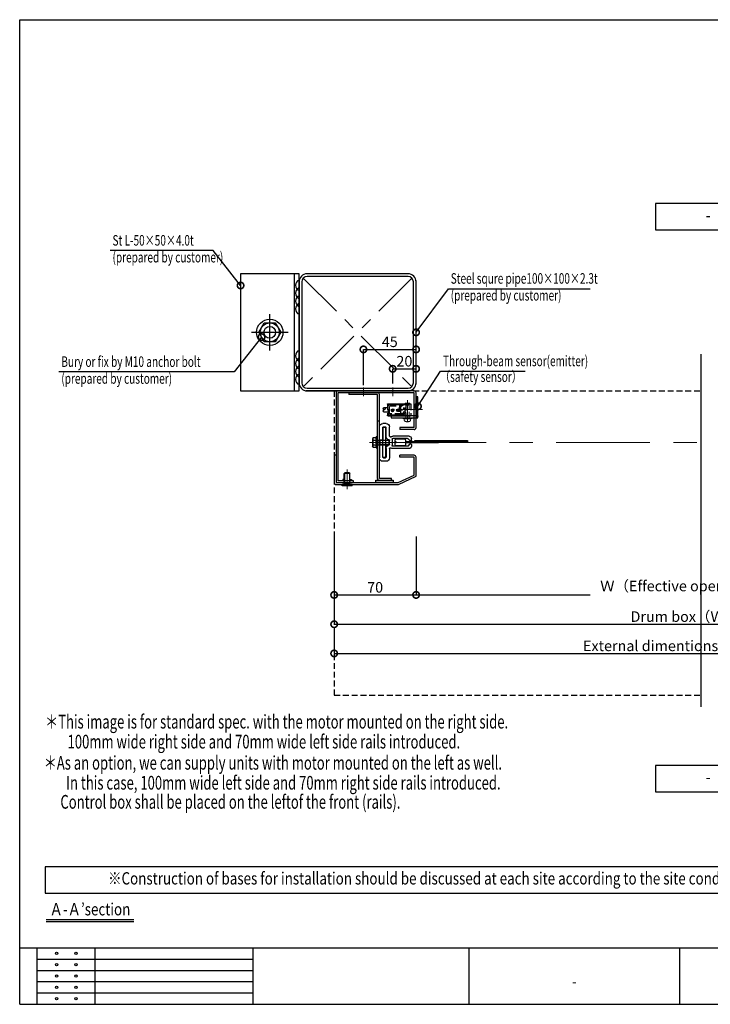
# Model space of a CAD drawing. Units: millimetres. Extents: x -1462 to 125097, y -21475 to -1606.
# Drawn here: x 1401 to 1992, y -2541 to -1700 of the extents above; entities that cross this region are included whole.
import ezdxf
from ezdxf.enums import TextEntityAlignment as Align

# ---------------------------------------------------------------- set-up
doc = ezdxf.new("R2010")
doc.units = ezdxf.units.MM
doc.header["$LTSCALE"] = 20
doc.header["$PDMODE"] = 3
doc.header["$PDSIZE"] = 5
for name, pattern in [('AM_ISO02W050', [7.5, 6, -1.5]), ('AM_ISO02W050x2', [3.75, 3, -0.75]), ('AM_ISO08W050', [18, 12, -1.5, 3, -1.5]), ('AM_ISO08W050x2', [9, 6, -0.75, 1.5, -0.75]), ('AM_ISO09W050', [22.5, 12, -1.5, 3, -1.5, 3, -1.5]), ('CENTER', [7, 4, -1, 1, -1]), ('HIDDEN', [0.375, 0.25, -0.125]), ('PHANTOM', [63.5, 31.75, -6.35, 6.35, -6.35, 6.35, -6.35])]:
    doc.linetypes.add(name, pattern=pattern)
for name, color, linetype in [('02壁', 7, 'Continuous'), ('03寸法扉', 4, 'Continuous'), ('05文字', 2, 'Continuous'), ('06用紙枠A', 7, 'Continuous'), ('07用紙枠B', 7, 'Continuous'), ('3', 7, 'Continuous'), ('6', 7, 'Continuous')]:
    doc.layers.add(name, color=color, linetype=linetype)
for name, color, linetype, lineweight in [('AM_0', 2, 'Continuous', 25), ('AM_0N', 2, 'Continuous', 25), ('AM_11', 3, 'AM_ISO09W050', 20), ('AM_3', 111, 'AM_ISO02W050', 20), ('AM_4', 21, 'AM_ISO02W050x2', 20), ('AM_4N', 21, 'AM_ISO02W050x2', 20), ('AM_7', 6, 'AM_ISO08W050', 13), ('AM_7N', 6, 'AM_ISO08W050', 13)]:
    doc.layers.add(name, color=color, linetype=linetype, lineweight=lineweight)
doc.styles.get("Standard").update_dxf_attribs({"font": 'romans.shx', "bigfont": 'bigfont.shx'})
doc.styles.add('用紙枠', font='romans.shx', dxfattribs={"bigfont": 'bigfont.shx'})
doc.dimstyles.new('1：1', dxfattribs={"dimtxt": 9, "dimasz": 11, "dimexe": 0, "dimexo": 2, "dimgap": 2, "dimtad": 1, "dimdsep": 46, "dimtxsty": 'Standard', "dimblk": 'DOTSMALL', "dimcen": 3, "dimclrd": 4, "dimclre": 4, "dimclrt": 4, "dimadec": 0, "dimazin": 0, "dimtfac": 1, "dimtofl": 0, "dimtmove": 2, "dimatfit": 3, "dimldrblk": 'DOTSMALL', "dimfxl": 0, "dimtolj": 1, "dimtzin": 0, "dimlwd": -1, "dimlwe": -1, "dimarcsym": 0})
doc.dimstyles.new('1：10', dxfattribs={"dimtxt": 9, "dimasz": 11, "dimexe": 0, "dimexo": 2, "dimgap": 2, "dimtad": 1, "dimlfac": 10, "dimdsep": 46, "dimtxsty": 'Standard', "dimblk": 'DOTSMALL', "dimcen": 3, "dimclrd": 4, "dimclre": 4, "dimclrt": 4, "dimadec": 0, "dimazin": 0, "dimtfac": 1, "dimtofl": 0, "dimtmove": 2, "dimatfit": 3, "dimldrblk": 'DOTSMALL', "dimfxl": 0, "dimtolj": 1, "dimtzin": 0, "dimlwd": -1, "dimlwe": -1, "dimarcsym": 0})

# ---------------------------------------------------------------- blocks, each defined once
blk = doc.blocks.new('bbbbb12555111')
at = {"layer": 'AM_0'}
for p, q in [((-3.7, -2.8), (-3.7, -1.6)), ((-2.5, -2.8), (-3.7, -2.8)), ((-2.5, -1.6), (-2.5, -2.8)), ((2.5, -1.6), (2.5, -2.8)), ((2.5, -2.8), (3.7, -2.8)), ((3.7, -2.8), (3.7, -1.6))]:
    blk.add_line(p, q, dxfattribs=at)
at = {"layer": 'AM_3'}
for p, q in [((-2.5, -1.6), (-2.5, -1)), ((2.5, -1.6), (2.5, -1))]:
    blk.add_line(p, q, dxfattribs=at)
for centre, start, end in [((-3.5, -1), 0, 90), ((3.5, -1), 90, 180)]:
    blk.add_arc(centre, 1, start, end, dxfattribs=at)
at = {"layer": 'AM_7', "linetype": 'AM_ISO08W050x2'}
for p, q in [((0, -3.59), (0, 3.19)), ((0, 2.59), (0, -3.59))]:
    blk.add_line(p, q, dxfattribs=at)
blk = doc.blocks.new('mfkgjasd')
at = {"layer": 'AM_0', "color": 62}
for p, q in [((-18.43, -1.6), (-18.43, 0)), ((-18.43, 0), (-16.83, 0)), ((-16.83, 0), (-0.43, 0)), ((-0.43, 0), (-0.43, -1.6)), ((-18.43, -23), (-18.43, -1.6)), ((-16.83, -1.6), (-18.43, -1.6)), ((-0.43, -1.6), (-16.83, -1.6)), ((-16.83, -1.6), (-16.83, -23)), ((-16.83, -23), (-18.43, -23))]:
    blk.add_line(p, q, dxfattribs=at)
blk.add_arc((-16.83, -1.6), 1.6, 90, 180, dxfattribs=at)
at = {"layer": 'AM_7', "linetype": 'AM_ISO08W050x2'}
for p, q in [((-11.43, 2.79), (-11.43, -4.39)), ((-14.03, -9), (-21.22, -9))]:
    blk.add_line(p, q, dxfattribs=at)
blk = doc.blocks.new('fgsdvvvvv')
at = {"layer": '3', "color": 210, "linetype": 'HIDDEN'}
for p, q in [((4.700001, 0), (-4.700001, 0)), ((-5.400005, -1), (-5.400005, -5)), ((4.499988, -4.5), (-4.500004, -4.5)), ((-1.600002, -5.018822), (1.599995, -5.018822)), ((5.399998, -1), (5.399998, -5)), ((-3.500004, -8.835274), (-3.500004, -17.599998)), ((0.90926, -12.129113), (-1.259266, -10.877113)), ((0.90926, -16.629116), (-1.259266, -15.377123)), ((1.259258, -11.522895), (-0.909268, -10.2709)), ((1.259258, -16.022902), (-0.90926, -14.770895)), ((3.499988, -17.599998), (3.499988, -8.835274)), ((4.700001, -20.000008), (-4.700001, -20.000008)), ((-4.500004, -19.300011), (4.499988, -19.300011)), ((-2.800007, -18.300011), (2.799991, -18.300011)), ((-2.000004, -20.000008), (-2.000004, -22.879951)), ((1.999988, -22.879951), (1.999988, -20.000008))]:
    blk.add_line(p, q, dxfattribs=at)
for centre, radius in [((-1.600002, -7.550011), 1.5), ((1.599995, -7.550011), 1.5), ((-0.000004, -11.200005), 1.3), ((-0.000004, -15.700005), 1.3)]:
    blk.add_circle(centre, radius, dxfattribs=at)
for centre, radius, start, end in [((4.700001, -0.5), 0.5, 0.000003, 90.000005), ((-5.200001, -1), 0.2, 90.000009, 179.999997), ((-5.200001, -5), 0.2, 179.999997, 270), ((-4.700001, -0.5), 0.5, 90.000009, 179.999997), ((-1.600002, -7.400002), 2.381176, 90.000009, 276.64827), ((1.599995, -7.400002), 2.381176, 263.351718, 90.000005), ((5.200001, -1), 0.2, 0.000003, 90.000005), ((5.200001, -5), 0.2, 270, 0.000003), ((-0.000004, -13.856148), 4.3, 72.062357, 107.937639), ((-4.700001, -19.500008), 0.5, 179.999997, 270), ((-2.800007, -17.599998), 0.7, 179.999997, 270), ((-1.000004, -22.569283), 1.047147, 197.258479, 342.741521), ((0.999996, -23.19062), 1.047147, 17.258484, 162.741506), ((0.999996, -22.569283), 1.047147, 197.258479, 342.741521), ((2.799991, -17.599998), 0.7, 270, 0.000003), ((4.700001, -19.500008), 0.5, 270, 0.000003)]:
    blk.add_arc(centre, radius, start, end, dxfattribs=at)
at = {"layer": 'AM_0', "color": 210}
for p, q in [((-5.200001, -19.500008), (-5.200001, -0.5)), ((-4.500004, -4.5), (-4.500004, -19.300011)), ((4.499988, -19.300011), (4.499988, -4.5)), ((5.200001, -19.500008), (5.200001, -0.5))]:
    blk.add_line(p, q, dxfattribs=at)
at = {"layer": 'AM_7', "color": 2, "linetype": 'AM_ISO08W050x2'}
blk.add_line((-8.194005, -3.000003), (8.193998, -3.000003), dxfattribs=at)
blk = doc.blocks.new('A$C16B51611')
at = {"layer": 'AM_3', "color": 2}
for p, q in [((2.5, 14.09), (2.81, 14.4)), ((2.5, 14.09), (5.5, 14.09)), ((2.81, 14.4), (5.19, 14.4)), ((5.5, 14.09), (5.19, 14.4)), ((0, 3.4), (4, 3.4)), ((0, 3.4), (0, 2.9)), ((0, 2.9), (4, 2.9)), ((1.2, 2.4), (1.2, 2.9)), ((1.29, 1.41), (1.2, 2.4)), ((2.65, 2.4), (1.2, 2.4)), ((2.5, 5.43), (5.5, 5.43)), ((2.5, 5.43), (5.5, 5.43)), ((5.35, 2.4), (2.65, 2.4)), ((3.12, 5.43), (5.4, 5.43)), ((3.54, 2.4), (3.54, 2.9)), ((8, 3.4), (4, 3.4)), ((8, 2.9), (4, 2.9)), ((4.46, 2.4), (4.46, 2.9)), ((6.8, 2.4), (5.35, 2.4)), ((6.71, 1.41), (6.8, 2.4)), ((6.8, 2.4), (6.8, 2.9)), ((8, 3.4), (8, 2.9))]:
    blk.add_line(p, q, dxfattribs=at)
for centre, radius, start, end in [((2.48, 1.52), 1.2, 185, 246.45286), ((4, 5), 5, 246.45286, 293.54714), ((5.4, 5.63), 0.2, 270, 0), ((5.52, 1.52), 1.2, 293.54714, 355)]:
    blk.add_arc(centre, radius, start, end, dxfattribs=at)
at = {"layer": 'AM_4', "linetype": 'HIDDEN'}
for p, q in [((2.5, 3.4), (2.5, 14.09)), ((5.5, 3.4), (5.5, 14.09))]:
    blk.add_line(p, q, dxfattribs=at)
blk = doc.blocks.new('vfshh4434')
at = {"layer": 'AM_0', "color": 102}
for p, q in [((-5.25, 14.5), (-5.25, 0.5)), ((-1.75, 16.5), (-3.25, 16.5)), ((-3.25, 13.27), (-3.25, 0.5)), ((-3.11, 13.62), (-1.39, 15.35)), ((-1.25, 16), (-1.25, 15.71)), ((1.25, 16), (1.25, 15.71)), ((3.11, 13.62), (1.39, 15.35)), ((1.75, 16.5), (3.25, 16.5)), ((3.25, 13.27), (3.25, 0.5)), ((5.25, 14.5), (5.25, 0.5)), ((2.75, 0), (-2.75, 0)), ((-16.2, -5.2), (-16.2, -7.9)), ((-5.25, -2.2), (-13.2, -2.2)), ((-13.2, -7.4), (-13.2, -5.7)), ((-5.17, -5.2), (-12.7, -5.2)), ((-12.7, -7.9), (-2.5, -7.9)), ((-4.75, -1.7), (-4.75, -1.16)), ((-2, -8.4), (-2, -10.4)), ((-1.71, -2.2), (1.74, -2.2)), ((2, -8.4), (2, -10.4)), ((12.7, -7.9), (2.5, -7.9)), ((4.75, -1.7), (4.75, -1.16)), ((5.17, -5.2), (12.7, -5.2)), ((5.25, -2.2), (13.2, -2.2)), ((13.2, -7.4), (13.2, -5.7)), ((16.2, -5.2), (16.2, -7.9)), ((-13.2, -10.9), (-13.2, -10.9)), ((-2.5, -10.9), (-13.2, -10.9)), ((2.5, -10.9), (13.2, -10.9)), ((13.2, -10.9), (13.2, -10.9))]:
    blk.add_line(p, q, dxfattribs=at)
for centre, radius, start, end in [((-3.25, 14.5), 2, 90, 180), ((-2.75, 13.27), 0.5, 135.39514, 180), ((-1.75, 16), 0.5, 0, 90), ((-1.75, 15.71), 0.5, 315.39514, 0), ((1.75, 16), 0.5, 90, 180), ((1.75, 15.71), 0.5, 180, 224.60486), ((2.75, 13.27), 0.5, 360, 44.60486), ((3.25, 14.5), 2, 360, 90), ((-2.75, 0.5), 2.5, 180, 213.55731), ((-2.75, 0.5), 0.5, 180, 270), ((2.75, 0.5), 0.5, 270, 360), ((2.75, 0.5), 2.5, 326.44269, 360), ((-13.2, -5.2), 3, 90, 180), ((-13.2, -7.9), 3, 180, 270), ((-12.7, -5.7), 0.5, 90, 180), ((-12.7, -7.4), 0.5, 180, 270), ((-5.25, -1.7), 0.5, 270, 0), ((-5.17, -2.2), 3, 270, 351.78679), ((-5.25, -1.16), 0.5, 0, 33.55731), ((-2.5, -8.4), 0.5, 0, 90), ((-1.71, -2.7), 0.5, 90, 171.78679), ((1.71, -2.7), 0.5, 8.21321, 90), ((2.5, -8.4), 0.5, 90, 180), ((5.17, -2.2), 3, 188.21321, 270), ((5.25, -1.16), 0.5, 146.44269, 180), ((5.25, -1.7), 0.5, 180, 270), ((12.7, -5.7), 0.5, 360, 90), ((12.7, -7.4), 0.5, 270, 360), ((13.2, -5.2), 3, 360, 90), ((13.2, -7.9), 3, 270, 360), ((-2.5, -10.4), 0.5, 270, 0), ((2.5, -10.4), 0.5, 180, 270)]:
    blk.add_arc(centre, radius, start, end, dxfattribs=at)
blk = doc.blocks.new('gbsdfs4444')
at = {"layer": 'AM_0', "color": 253}
for p, q in [((-27, 0), (-27, 0.5)), ((-27, 0.5), (1, 0.5)), ((-27, 0), (-27, -0.5)), ((-27, -0.5), (1, -0.5))]:
    blk.add_line(p, q, dxfattribs=at)
at = {"layer": 'AM_0', "color": 252}
for p, q in [((1, 2), (1, -2)), ((9, 3), (2, 3)), ((9, 0), (9, 0.5)), ((9, 0.5), (10, 0.5)), ((9, 0), (9, -0.5)), ((10, 0.5), (10, 2)), ((2, -3), (9, -3)), ((9, -0.5), (10, -0.5)), ((10, -2), (10, -0.5))]:
    blk.add_line(p, q, dxfattribs=at)
for centre, start, end in [((2, 2), 90, 180), ((9, 2), 0, 90), ((2, -2), 180, 270), ((9, -2), 270, 0)]:
    blk.add_arc(centre, 1, start, end, dxfattribs=at)
blk = doc.blocks.new('_DotSmall')
at = {"color": 0, "linetype": 'ByBlock', "const_width": 0.5}
blk.add_lwpolyline([(-0.0625, 0, 1), (0.0625, 0, 1)], format="xyb", close=True, dxfattribs=at)
blk = doc.blocks.new('*D130')
at = {"layer": '6', "color": 4, "linetype": 'PHANTOM'}
for p, q in [((1720.16, -2010.2), (1720.16, -1997.8)), ((1720.16, -1997.8), (1740.16, -1997.8)), ((1740.16, -2004.39), (1740.16, -1997.8))]:
    blk.add_line(p, q, dxfattribs=at)
at = {"layer": 'Defpoints', "color": 0, "linetype": 'PHANTOM'}
for p in [(1740.16, -1997.8), (1740.16, -2006.39), (1720.16, -2012.2)]:
    blk.add_point(p, dxfattribs=at)
at = {"layer": '6', "color": 4, "linetype": 'PHANTOM', "xscale": 11, "yscale": 11, "zscale": 11}
for p, rotation in [((1720.16, -1997.8), 180.0000000065658), ((1740.16, -1997.8), 6.56588619553838e-09)]:
    blk.add_blockref('_DotSmall', p, dxfattribs=dict(at, rotation=rotation))
at = {"layer": '6', "color": 4, "linetype": 'PHANTOM', "insert": (1730.16, -1991.3), "char_height": 9, "attachment_point": 5, "rotation": 0}
blk.add_mtext('\\A1;20', dxfattribs=at)
blk = doc.blocks.new('*D131')
at = {"layer": '6', "color": 4, "linetype": 'PHANTOM'}
for p, q in [((1695.16, -2011.82), (1695.16, -1981.19)), ((1695.16, -1981.19), (1740.16, -1981.19)), ((1740.16, -2002.39), (1740.16, -1981.19))]:
    blk.add_line(p, q, dxfattribs=at)
at = {"layer": 'Defpoints', "color": 0, "linetype": 'PHANTOM'}
for p in [(1740.16, -1981.19), (1740.16, -2004.39), (1695.16, -2013.82)]:
    blk.add_point(p, dxfattribs=at)
at = {"layer": '6', "color": 4, "linetype": 'PHANTOM', "xscale": 11, "yscale": 11, "zscale": 11}
for p, rotation in [((1695.16, -1981.19), 180.0000000065658), ((1740.16, -1981.19), 6.56588619553838e-09)]:
    blk.add_blockref('_DotSmall', p, dxfattribs=dict(at, rotation=rotation))
at = {"layer": '6', "color": 4, "linetype": 'PHANTOM', "insert": (1717.66, -1974.69), "char_height": 9, "attachment_point": 5, "rotation": 0}
blk.add_mtext('\\A1;45', dxfattribs=at)
blk = doc.blocks.new('*D133')
at = {"layer": '03寸法扉', "color": 4}
for p, q in [((2234.24, -2099.22), (2234.24, -2190.94)), ((1740.16, -2143.34), (1740.16, -2190.94)), ((1740.16, -2190.94), (1888.86, -2190.94)), ((2234.24, -2190.94), (2077.91, -2190.94))]:
    blk.add_line(p, q, dxfattribs=at)
at = {"layer": 'Defpoints', "color": 0}
for p in [(2234.24, -2097.22), (1740.16, -2141.34), (2234.24, -2190.94)]:
    blk.add_point(p, dxfattribs=at)
at = {"layer": '03寸法扉', "color": 4, "xscale": 11, "yscale": 11, "zscale": 11, "rotation": 180}
blk.add_blockref('_DotSmall', (1740.16, -2190.94), dxfattribs=at)
at = {"layer": '03寸法扉', "color": 4, "xscale": 11, "yscale": 11, "zscale": 11}
blk.add_blockref('_DotSmall', (2234.24, -2190.94), dxfattribs=at)
at = {"layer": '03寸法扉', "color": 4, "insert": (1983.38, -2183.31), "char_height": 9, "attachment_point": 5}
blk.add_mtext('\\A1;Ｗ（Effective opening width）', dxfattribs=at)
blk = doc.blocks.new('*D134')
at = {"layer": '03寸法扉', "color": 4}
for p, q in [((2334.24, -2217.94), (2334.24, -2240.94)), ((1670.16, -2224.32), (1670.16, -2240.94)), ((1670.16, -2240.94), (2334.24, -2240.94))]:
    blk.add_line(p, q, dxfattribs=at)
at = {"layer": 'Defpoints', "color": 0}
for p in [(2334.24, -2215.94), (1670.16, -2222.32), (2334.24, -2240.94)]:
    blk.add_point(p, dxfattribs=at)
at = {"layer": '03寸法扉', "color": 4, "xscale": 11, "yscale": 11, "zscale": 11, "rotation": 180}
blk.add_blockref('_DotSmall', (1670.16, -2240.94), dxfattribs=at)
at = {"layer": '03寸法扉', "color": 4, "xscale": 11, "yscale": 11, "zscale": 11}
blk.add_blockref('_DotSmall', (2334.24, -2240.94), dxfattribs=at)
at = {"layer": '03寸法扉', "color": 4, "insert": (1972.57, -2234.44), "char_height": 9, "attachment_point": 5}
blk.add_mtext('\\A1;External dimentions（Ｗ+170）', dxfattribs=at)
blk = doc.blocks.new('*D135')
at = {"layer": '03寸法扉', "color": 4}
for p, q in [((1670.16, -2140.94), (1670.16, -2215.94)), ((2304.24, -2195.11), (2304.24, -2215.94)), ((1670.16, -2215.94), (2304.24, -2215.94))]:
    blk.add_line(p, q, dxfattribs=at)
at = {"layer": 'Defpoints', "color": 0}
for p in [(1670.16, -2138.94), (2304.24, -2193.11), (2304.24, -2215.94)]:
    blk.add_point(p, dxfattribs=at)
at = {"layer": '03寸法扉', "color": 4, "xscale": 11, "yscale": 11, "zscale": 11, "rotation": 180}
blk.add_blockref('_DotSmall', (1670.16, -2215.94), dxfattribs=at)
at = {"layer": '03寸法扉', "color": 4, "xscale": 11, "yscale": 11, "zscale": 11}
blk.add_blockref('_DotSmall', (2304.24, -2215.94), dxfattribs=at)
at = {"layer": '03寸法扉', "color": 4, "insert": (1983.38, -2209.44), "char_height": 9, "attachment_point": 5}
blk.add_mtext('\\A1;Drum box（Ｗ+140）', dxfattribs=at)
blk = doc.blocks.new('*D138')
at = {"layer": '03寸法扉', "color": 4}
for p, q in [((1670.16, -2140.94), (1670.16, -2190.94)), ((1740.16, -2140.92), (1740.16, -2190.94)), ((1670.16, -2190.94), (1740.16, -2190.94))]:
    blk.add_line(p, q, dxfattribs=at)
at = {"layer": 'Defpoints', "color": 0}
for p in [(1670.16, -2138.94), (1740.16, -2138.92), (1740.16, -2190.94)]:
    blk.add_point(p, dxfattribs=at)
at = {"layer": '03寸法扉', "color": 4, "xscale": 11, "yscale": 11, "zscale": 11, "rotation": 180}
blk.add_blockref('_DotSmall', (1670.16, -2190.94), dxfattribs=at)
at = {"layer": '03寸法扉', "color": 4, "xscale": 11, "yscale": 11, "zscale": 11}
blk.add_blockref('_DotSmall', (1740.16, -2190.94), dxfattribs=at)
at = {"layer": '03寸法扉', "color": 4, "insert": (1705.16, -2184.44), "char_height": 9, "attachment_point": 5}
blk.add_mtext('\\A1;70', dxfattribs=at)

msp = doc.modelspace()

# ---------------------------------------------------------------- linework, layer by layer
for p, q in [((1733.2629, -1916.6122), (1647.0629, -1916.6122)), ((1640.1629, -1923.5122), (1640.1629, -2009.7122)), ((1642.4629, -1923.5122), (1642.4629, -2009.7122)), ((1733.2629, -1918.9122), (1647.0629, -1918.9122)), ((1737.8629, -2009.7122), (1737.8629, -1923.5122)), ((1740.1629, -2009.7122), (1740.1629, -1923.5122)), ((1647.0629, -2014.3122), (1733.2629, -2014.3122)), ((1647.0629, -2016.6122), (1733.2629, -2016.6122))]:
    msp.add_line(p, q)
at = {"color": 0, "linetype": 'HIDDEN', "lineweight": -2}
for p, q in [((1670.1629, -2016.6122), (1983.3849, -2016.6122)), ((1670.1629, -2276.6122), (1983.3849, -2276.6122))]:
    msp.add_line(p, q, dxfattribs=at)
for centre, radius, start, end in [((1647.0629, -1923.5122), 6.9, 90, 180), ((1733.2629, -1923.5122), 6.9, 0, 90), ((1647.0629, -1923.5122), 4.6, 90, 180), ((1733.2629, -1923.5122), 4.6, 0, 90), ((1647.0629, -2009.7122), 6.9, 180, 270), ((1647.0629, -2009.7122), 4.6, 180, 270), ((1733.2629, -2009.7122), 6.9, 270, 0), ((1733.2629, -2009.7122), 4.6, 270, 0)]:
    msp.add_arc(centre, radius, start, end)
at = {"layer": '02壁', "color": 7}
for p, q in [((1640.1629, -1916.6122), (1590.1629, -1916.6122)), ((1590.1629, -1916.6122), (1590.1629, -2016.6122)), ((1636.1629, -2016.6122), (1636.1629, -1916.6122)), ((1640.1629, -2016.6122), (1640.1629, -1916.6122)), ((1605.7809, -1966.6122), (1610.4719, -1958.4872)), ((1610.4719, -1958.4872), (1619.8538, -1958.4872)), ((1619.8538, -1958.4872), (1624.5448, -1966.6122)), ((1610.4719, -1974.7372), (1605.7809, -1966.6122)), ((1624.5448, -1966.6122), (1619.8538, -1974.7372)), ((1619.8538, -1974.7372), (1610.4719, -1974.7372)), ((1590.1629, -2016.6122), (1640.1629, -2016.6122))]:
    msp.add_line(p, q, dxfattribs=at)
at = {"layer": '02壁', "color": 7, "linetype": 'CENTER'}
for p, q in [((1615.1629, -1982.2372), (1615.1629, -1950.9872)), ((1599.5379, -1966.6122), (1630.7879, -1966.6122))]:
    msp.add_line(p, q, dxfattribs=at)
at = {"layer": '02壁', "color": 7}
for radius in [11.25, 8.125, 5]:
    msp.add_circle((1615.1629, -1966.6122), radius, dxfattribs=at)
at = {"layer": '02壁', "color": 5}
for centre in [(1641.9884, -1926.456), (1641.9884, -1933.1865), (1641.9884, -1939.9171), (1641.9884, -1946.6476), (1641.9884, -1986.5769), (1641.9884, -1993.3074), (1641.9884, -2000.0379), (1641.9884, -2006.7685)]:
    msp.add_arc(centre, 4.9009, 111.8694751, 248.1305249, dxfattribs=at)
at = {"layer": '05文字'}
for p, q in [((1423.9677, -2468.2916), (1498.9677, -2468.2916)), ((1423.9677, -2469.7916), (1498.9677, -2469.7916))]:
    msp.add_line(p, q, dxfattribs=at)
for points in [[(1944.712, -1879.1117), (2034.712, -1879.1117), (2034.712, -1856.6117), (1944.712, -1856.6117)], [(1944.712, -2359.1117), (2034.712, -2359.1117), (2034.712, -2336.6117), (1944.712, -2336.6117)], [(1423.0977, -2445.6739), (2092.14, -2445.6739), (2092.14, -2423.1739), (1423.0977, -2423.1739)]]:
    msp.add_lwpolyline(points, close=True, dxfattribs=at)
at = {"layer": '06用紙枠A', "color": 3}
for p, q in [((1401.4677, -1699.5347), (2602.9353, -1699.5347)), ((1401.4677, -2540.6561), (1401.4677, -1699.5347)), ((1401.4677, -2492.2916), (2602.9353, -2492.2916)), ((1785.4452, -2540.6561), (1785.4452, -2492.2916)), ((1965.4468, -2540.6561), (1965.4468, -2492.2916)), ((1401.4677, -2540.6561), (2602.9353, -2540.6561))]:
    msp.add_line(p, q, dxfattribs=at)
at = {"layer": '06用紙枠A', "color": 2}
for p, q in [((1416.4611, -2540.6561), (1416.4611, -2492.2916)), ((1416.4611, -2501.9645), (1600.952, -2501.9645)), ((1416.4611, -2511.6374), (1600.952, -2511.6374)), ((1416.4611, -2521.3103), (1600.952, -2521.3103)), ((1416.4611, -2530.9832), (1600.952, -2530.9832))]:
    msp.add_line(p, q, dxfattribs=at)
at = {"layer": '06用紙枠A', "color": 2, "linetype": 'Continuous'}
msp.add_line((1465.9557, -2540.6561), (1465.9557, -2492.2916), dxfattribs=at)
at = {"layer": '06用紙枠A', "color": 3, "linetype": 'Continuous'}
for p, q in [((1600.952, -2540.6561), (1600.952, -2492.2916)), ((1785.4429, -2540.6561), (1785.4429, -2492.2916))]:
    msp.add_line(p, q, dxfattribs=at)
at = {"layer": '06用紙枠A', "color": 2}
for centre in [(1432.9611, -2497.1281), (1449.4611, -2497.1281), (1432.9611, -2506.801), (1449.4611, -2506.801), (1432.9611, -2516.4739), (1449.4611, -2516.4739), (1432.9611, -2526.1468), (1449.4611, -2526.1468), (1432.9611, -2535.8197), (1449.4611, -2535.8197)]:
    msp.add_circle(centre, 0.9806, dxfattribs=at)
at = {"layer": '6', "linetype": 'HIDDEN'}
msp.add_line((1670.1629, -2016.6122), (1670.1629, -2276.6122), dxfattribs=at)
at = {"layer": 'AM_0', "color": 5, "linetype": 'CENTER', "ltscale": 0.5}
for p, q in [((1643.8102, -1920.2595), (1736.5156, -2012.9649)), ((1736.5156, -1920.2595), (1643.8102, -2012.9649))]:
    msp.add_line(p, q, dxfattribs=at)
at = {"layer": 'AM_0', "color": 0}
for p, q in [((1740.1629, -2010.8622), (1740.1629, -1922.3622)), ((1734.4129, -2016.6122), (1645.9129, -2016.6122))]:
    msp.add_line(p, q, dxfattribs=at)
at = {"layer": 'AM_0'}
for p, q in [((1983.3849, -1985.3122), (1983.3849, -2286.6122)), ((1705.6629, -2095.0122), (1705.6629, -2093.0122)), ((1705.6629, -2093.0122), (1720.6629, -2093.0122)), ((1720.6629, -2093.0122), (1720.6629, -2095.0122)), ((1676.9129, -2097.6122), (1676.9129, -2096.6122)), ((1685.4129, -2097.6122), (1685.4129, -2096.6122)), ((1720.6629, -2095.0122), (1705.6629, -2095.0122))]:
    msp.add_line(p, q, dxfattribs=at)
at = {"layer": 'AM_0', "color": 133}
for p, q in [((1671.7629, -2018.2122), (1671.7629, -2093.4122)), ((1738.5629, -2016.6122), (1673.3629, -2016.6122)), ((1738.5629, -2018.2122), (1673.3629, -2018.2122)), ((1673.3629, -2018.2122), (1673.3629, -2093.4122)), ((1738.5629, -2048.0122), (1738.5629, -2018.2122)), ((1740.1629, -2048.0122), (1740.1629, -2018.2122)), ((1738.5629, -2048.0122), (1726.1629, -2048.0122)), ((1726.1629, -2048.0122), (1726.1629, -2049.6122)), ((1738.5629, -2049.6122), (1726.1629, -2049.6122)), ((1686.7629, -2093.4122), (1673.3629, -2093.4122)), ((1686.7629, -2095.0122), (1686.7629, -2093.4122)), ((1673.3629, -2095.0122), (1686.7629, -2095.0122))]:
    msp.add_line(p, q, dxfattribs=at)
at = {"layer": 'AM_0', "color": 112}
for p, q in [((1707.1629, -2018.2122), (1682.7629, -2018.2122)), ((1682.7629, -2018.2122), (1682.7629, -2019.8122)), ((1707.1629, -2019.8122), (1682.7629, -2019.8122)), ((1707.1629, -2091.4122), (1707.1629, -2019.8122)), ((1708.7629, -2091.4122), (1708.7629, -2019.8122)), ((1719.1629, -2091.4122), (1708.7629, -2091.4122)), ((1708.7629, -2093.0122), (1719.1629, -2093.0122)), ((1719.1629, -2093.0122), (1719.1629, -2091.4122))]:
    msp.add_line(p, q, dxfattribs=at)
at = {"layer": 'AM_0', "color": 84}
msp.add_line((1707.1629, -2042.2122), (1708.7629, -2042.2122), dxfattribs=at)
at = {"layer": 'AM_0', "color": 114}
for p, q in [((1711.7629, -2073.6122), (1711.7629, -2047.6122)), ((1711.7629, -2047.6122), (1714.0629, -2047.6122)), ((1714.0629, -2047.6122), (1714.0629, -2073.6122)), ((1714.0629, -2073.6122), (1711.7629, -2073.6122))]:
    msp.add_line(p, q, dxfattribs=at)
at = {"layer": 'AM_0', "color": 222}
for p, q in [((1671.7629, -2071.6122), (1670.1629, -2071.6122)), ((1670.1629, -2071.6122), (1670.1629, -2095.0122)), ((1671.7629, -2071.6122), (1671.7629, -2095.0122)), ((1738.5629, -2071.6122), (1726.1629, -2071.6122)), ((1726.1629, -2073.2122), (1726.1629, -2071.6122)), ((1738.5629, -2073.2122), (1726.1629, -2073.2122)), ((1738.5629, -2088.5933), (1738.5629, -2073.2122)), ((1740.1629, -2089.6122), (1740.1629, -2073.2122)), ((1724.8079, -2095.0122), (1738.5629, -2088.5933)), ((1725.1629, -2096.6122), (1740.1629, -2089.6122)), ((1671.7629, -2095.0122), (1724.8079, -2095.0122)), ((1671.7629, -2096.6122), (1725.1629, -2096.6122))]:
    msp.add_line(p, q, dxfattribs=at)
at = {"layer": 'AM_0'}
msp.add_lwpolyline([(1784.1629, -2060.1122), (1739.1629, -2060.1122), (1739.1629, -2059.1122), (1784.1629, -2059.1122)], close=True, dxfattribs=at)
at = {"layer": 'AM_0', "color": 133}
for centre, start, end in [((1673.3629, -2018.2122), 90, 180), ((1738.5629, -2018.2122), 0, 90), ((1738.5629, -2048.0122), 270, 0), ((1673.3629, -2093.4122), 180, 270)]:
    msp.add_arc(centre, 1.6, start, end, dxfattribs=at)
at = {"layer": 'AM_0', "color": 112}
for centre, start, end in [((1707.1629, -2019.8122), 359.9999999, 89.9999999), ((1708.7629, -2091.4122), 179.9999999, 269.9999999)]:
    msp.add_arc(centre, 1.6, start, end, dxfattribs=at)
at = {"layer": 'AM_0', "color": 222}
for centre, start, end in [((1738.5629, -2073.2122), 0, 90), ((1671.7629, -2095.0122), 180, 270)]:
    msp.add_arc(centre, 1.6, start, end, dxfattribs=at)
at = {"layer": 'AM_0N', "color": 131}
for p, q in [((1703.4781, -2056.5697), (1702.9629, -2057.4622)), ((1702.9629, -2057.4622), (1702.9629, -2063.7622)), ((1703.4781, -2056.5697), (1705.9925, -2056.5697)), ((1703.4781, -2058.591), (1705.9925, -2058.591)), ((1705.9925, -2056.5697), (1706.6031, -2055.5122)), ((1706.5629, -2065.5622), (1706.5629, -2055.6622)), ((1707.1629, -2058.6122), (1707.1629, -2055.6622)), ((1707.1629, -2058.6122), (1707.1629, -2062.6122)), ((1707.1629, -2058.6122), (1707.1629, -2062.6122)), ((1707.1629, -2058.6122), (1708.8334, -2058.6122)), ((1708.8334, -2058.6122), (1709.2629, -2058.6122)), ((1709.2629, -2058.6122), (1709.2629, -2062.6122)), ((1709.2629, -2058.6122), (1716.7334, -2058.6122)), ((1716.7334, -2058.6122), (1716.7334, -2062.6122)), ((1716.7334, -2058.6122), (1717.1629, -2059.0416)), ((1717.1629, -2059.0416), (1717.1629, -2062.1828)), ((1703.4781, -2064.6547), (1702.9629, -2063.7622)), ((1703.4781, -2062.6335), (1705.9925, -2062.6335)), ((1703.4781, -2064.6547), (1705.9925, -2064.6547)), ((1705.9925, -2064.6547), (1706.6031, -2065.7122)), ((1707.1629, -2065.5622), (1707.1629, -2062.6122)), ((1707.1629, -2062.6122), (1708.8334, -2062.6122)), ((1708.8334, -2062.6122), (1709.2629, -2062.6122)), ((1709.2629, -2062.6122), (1716.7334, -2062.6122)), ((1716.7334, -2062.6122), (1717.1629, -2062.1828))]:
    msp.add_line(p, q, dxfattribs=at)
at = {"layer": 'AM_0N'}
for p, q in [((1678.6629, -2087.1027), (1679.1536, -2086.6122)), ((1678.6629, -2096.6122), (1678.6629, -2087.1027)), ((1683.6629, -2087.1027), (1678.6629, -2087.1027)), ((1683.1721, -2086.6122), (1679.1536, -2086.6122)), ((1683.1721, -2086.6122), (1683.6629, -2087.1027)), ((1683.6629, -2096.6122), (1683.6629, -2087.1027)), ((1685.4129, -2096.6122), (1676.9129, -2096.6122)), ((1685.4129, -2097.6122), (1676.9129, -2097.6122)), ((1683.6629, -2096.1215), (1678.6629, -2096.1215)), ((1678.6631, -2096.6122), (1679.1536, -2096.1215)), ((1683.6626, -2096.6122), (1683.1721, -2096.1215))]:
    msp.add_line(p, q, dxfattribs=at)
at = {"layer": 'AM_0N', "color": 131}
for centre, radius, start, end in [((1704.952, -2057.5804), 1.7871, 154.4384693, 214.4384693), ((1709.8434, -2060.6122), 6.6785, 162.3830311, 197.6169688), ((1707.4664, -2057.5804), 1.7871, 145.5615305, 214.4384693), ((1712.3577, -2060.6122), 6.6785, 162.3830311, 197.6169688), ((1706.8629, -2055.6622), 0.3, 359.9999999, 149.9999999), ((1704.952, -2063.6441), 1.7871, 145.5615305, 205.5615305), ((1707.4664, -2063.6441), 1.7871, 145.5615305, 214.4384693), ((1706.8629, -2065.5622), 0.3, 209.9999999, 359.9999999)]:
    msp.add_arc(centre, radius, start, end, dxfattribs=at)
at = {"layer": 'AM_11', "color": 1, "linetype": 'CENTER'}
msp.add_line((1719.9569, -2060.6122), (2254.4461, -2060.6122), dxfattribs=at)
at = {"layer": 'AM_4N', "color": 131}
for p, q in [((1709.2629, -2059.0416), (1708.8334, -2058.6122)), ((1717.1629, -2059.0416), (1709.2629, -2059.0416)), ((1709.2629, -2062.1828), (1708.8334, -2062.6122)), ((1717.1629, -2062.1828), (1709.2629, -2062.1828))]:
    msp.add_line(p, q, dxfattribs=at)
at = {"layer": 'AM_4N'}
for p, q in [((1679.1536, -2096.1215), (1679.1536, -2086.6122)), ((1683.1721, -2096.1215), (1683.1721, -2086.6122))]:
    msp.add_line(p, q, dxfattribs=at)
at = {"layer": 'AM_7', "linetype": 'AM_ISO08W050x2'}
for p, q in [((1695.1629, -2013.8182), (1695.1629, -2021.0062)), ((1720.1629, -2013.8182), (1720.1629, -2021.0062)), ((1681.1629, -2099.4062), (1681.1629, -2092.2182))]:
    msp.add_line(p, q, dxfattribs=at)
at = {"layer": 'AM_7', "color": 4, "linetype": 'AM_ISO08W050x2'}
msp.add_line((1711.5569, -2060.6122), (1704.3689, -2060.6122), dxfattribs=at)
at = {"layer": 'AM_7N', "linetype": 'AM_ISO08W050x2'}
for p, q in [((1745.7569, -2032.6122), (1728.9689, -2032.6122)), ((1719.9569, -2060.6122), (1700.3709, -2060.6122)), ((1681.1629, -2100.6062), (1681.1629, -2083.8182))]:
    msp.add_line(p, q, dxfattribs=at)

# ---------------------------------------------------------------- block references
at = {"layer": 'AM_0', "color": 92, "extrusion": (0, 0, -1), "zscale": -1, "rotation": 90}
msp.add_blockref('fgsdvvvvv', (-1735.7629, -2032.8122), dxfattribs=at)
at = {"layer": 'AM_0', "color": 7, "extrusion": (0, 0, -1), "zscale": -1, "rotation": 90}
msp.add_blockref('mfkgjasd', (-1741.7629, -2021.1867), dxfattribs=at)
at = {"layer": 'AM_0', "extrusion": (0, 0, -1), "zscale": -1}
msp.add_blockref('A$C16B51611', (-1736.7629, -2043.0122), dxfattribs=at)
at = {"layer": 'AM_0', "color": 63, "extrusion": (0, 0, -1), "zscale": -1, "rotation": 90.00000007232897}
msp.add_blockref('vfshh4434', (-1719.6629, -2060.6122), dxfattribs=at)
at = {"layer": 'AM_0', "color": 253, "xscale": -1}
msp.add_blockref('gbsdfs4444', (1732.1629, -2060.6122), dxfattribs=at)
at = {"layer": 'AM_0', "extrusion": (0, 0, -1), "zscale": -1, "rotation": 180.0000000000261}
msp.add_blockref('bbbbb12555111', (-1681.1629, -2095.0122), dxfattribs=at)

# ---------------------------------------------------------------- texts
at = {"layer": '05文字', "width": 0.8}
for s, p in [('-', (1989.712, -1867.8617)), ('-', (1989.712, -2347.8617)), ('※Construction of bases for installation should be discussed at each site according to the site conditions.', (1755.0522, -2434.4239)), ('Ａ-Ａ’section', (1461.4677, -2460.7916))]:
    msp.add_text(s, height=10.5, dxfattribs=at).set_placement(p, align=Align.MIDDLE)
at = {"layer": '05文字', "width": 0.7}
for s, height, p in [('St L-50×50×4.0t', 9, (1480.7851, -1895.3293)), ('(prepared by customer)', 9, (1480.7851, -1909.7293)), ('Steel squre pipe100×100×2.3t', 9, (1769.7552, -1927.8759)), ('(prepared by customer)', 9, (1769.7552, -1942.2759)), ('Bury or fix by M10 anchor bolt', 9, (1437.0473, -1998.9564)), ('Through-beam sensor(emitter)', 9, (1763.1196, -1998.3531)), ('(prepared by customer)', 9, (1437.0473, -2013.3564)), ('（safety sensor）', 9, (1760.6297, -2011.8071)), ('＊This image is for standard spec. with the motor mounted on the right side.', 11.7, (1423.2121, -2308.7138)), ('100mm wide right side and 70mm wide left side rails introduced.', 11.7, (1442.3716, -2325.7761)), ('＊As an option, we can supply units with motor mounted on the left as well.  ', 11.7, (1422.0044, -2343.8384)), ('In this case, 100mm wide left side and 70mm right side rails introduced.', 11.7, (1441.1639, -2360.9007)), (' Control box shall be placed on the leftof the front (rails).', 11.7, (1433.7437, -2377.209))]:
    msp.add_text(s, height=height, dxfattribs=at).set_placement(p, align=Align.BOTTOM_LEFT)
at = {"layer": '07用紙枠B', "color": 7, "linetype": 'Continuous', "style": '用紙枠', "width": 0.9}
msp.add_text('-', height=9, rotation=359.9995997, dxfattribs=at).set_placement((1875.4449, -2522.4739), align=Align.MIDDLE)

# ---------------------------------------------------------------- dimensions: what is measured, and where the dimension line sits
at = {"layer": '03寸法扉'}
for base, p1, p2, text, picture, middle in [((2234.2401, -2190.9355), (1740.1629, -2141.3355), (2234.2401, -2097.2183), 'Ｗ（Effective opening width）', '*D133', (1983.3849, -2183.311)), ((2304.2401, -2215.9355), (1670.1629, -2138.9355), (2304.2401, -2193.1108), 'Drum box（Ｗ+140）', '*D135', (1983.3849, -2209.4355)), ((2334.2401, -2240.9355), (1670.1629, -2222.3188), (2334.2401, -2215.9355), 'External dimentions（Ｗ+170）', '*D134', (1972.5735, -2234.4355))]:
    dim = msp.add_linear_dim(base=base, p1=p1, p2=p2, text=text, dimstyle='1：1', dxfattribs=at)
    dim.commit()
    dim.dimension.update_dxf_attribs({"geometry": picture, "text_midpoint": middle, "dimtype": 160})
dim = msp.add_linear_dim(base=(1740.1629, -2190.9355), p1=(1670.1629, -2138.9355), p2=(1740.1629, -2138.9167), dimstyle='1：1', dxfattribs=at)
dim.commit()
dim.dimension.update_dxf_attribs({"geometry": '*D138', "text_midpoint": (1705.1629, -2184.4355)})
at = {"layer": '6', "linetype": 'PHANTOM'}
for base, p1, p2, picture, middle in [((1740.1629, -1981.1923), (1695.1629, -2013.8182), (1740.1629, -2004.3901), '*D131', (1717.6629, -1974.6923)), ((1740.1629, -1997.8047), (1720.1629, -2012.1996), (1740.1629, -2006.3901), '*D130', (1730.1629, -1991.3047))]:
    dim = msp.add_linear_dim(base=base, p1=p1, p2=p2, angle=180, dimstyle='1：1', dxfattribs=at)
    dim.commit()
    dim.dimension.update_dxf_attribs({"geometry": picture, "text_midpoint": middle})

# ---------------------------------------------------------------- leaders
at = {"layer": '05文字'}
for points in [[(1590.1629, -1926.6122), (1566.8268, -1896.8293), (1478.7851, -1896.8293)], [(1740.1629, -1966.6122), (1767.7552, -1929.3759), (1888.9786, -1929.3759)], [(1608.1257, -1970.6734), (1584.7896, -2000.4564), (1435.0473, -2000.4564)], [(1741.7629, -2029.8122), (1761.1196, -1999.8531), (1833.3683, -1999.8531)]]:
    msp.add_leader(points, dimstyle='1：10', override={"dimclrd": 256}, dxfattribs=at)

doc.saveas('drawing.dxf')
